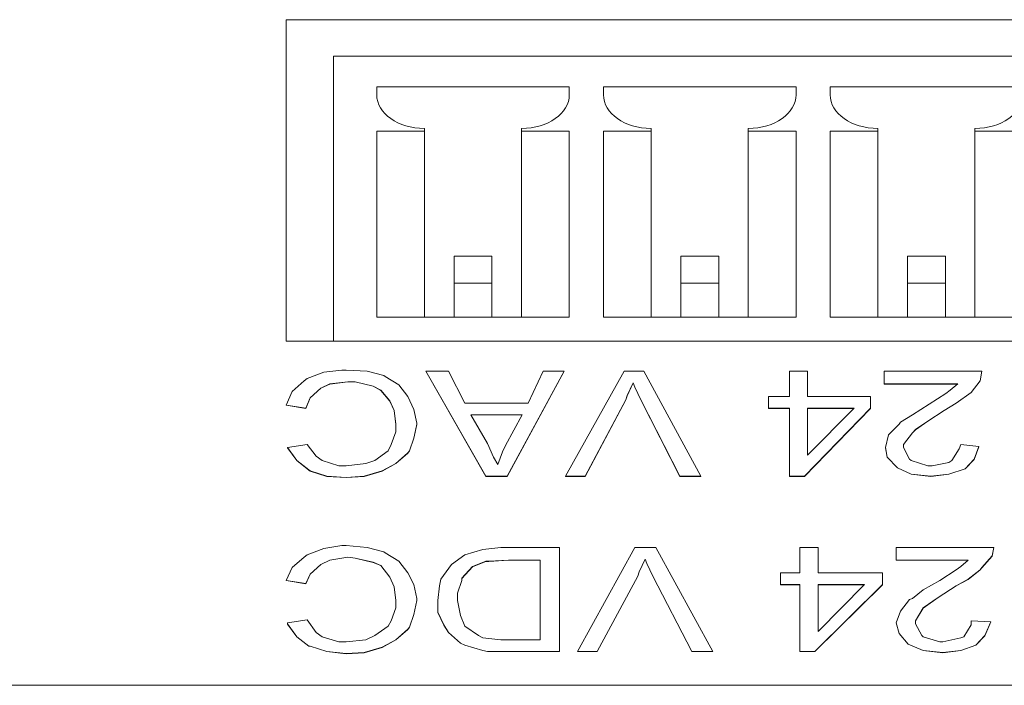
# Model space of a CAD drawing. Units: inches. Extents: x 0.4 to 8.9, y 0.3 to 11.3.
# Drawn here: x 3.4 to 4.1, y 8.1 to 8.6 of the extents above; entities that cross this region are included whole.
import ezdxf

# ---------------------------------------------------------------- set-up
doc = ezdxf.new("R2010")
doc.units = ezdxf.units.IN
doc.header["$MEASUREMENT"] = 0

msp = doc.modelspace()

# ---------------------------------------------------------------- linework, layer by layer
at = {"color": 0, "linetype": 'Continuous', "lineweight": 0, "extrusion": (-1.73191e-16, -0.707107, 0.707107)}
for p, q in [((3.60296, 8.55498), (4.19648, 8.55498)), ((3.60296, 8.32417), (3.60296, 8.55498)), ((3.63696, 8.52882), (3.63696, 8.32417)), ((4.16248, 8.52882), (3.63696, 8.52882)), ((3.66797, 8.50113), (3.66797, 8.5069)), ((3.66797, 8.5069), (3.80615, 8.5069)), ((3.80615, 8.5069), (3.80615, 8.50113)), ((3.83063, 8.50113), (3.83063, 8.5069)), ((3.83063, 8.5069), (3.96881, 8.5069)), ((3.96881, 8.5069), (3.96881, 8.50113)), ((3.99329, 8.50113), (3.99329, 8.5069)), ((3.99329, 8.5069), (4.13147, 8.5069)), ((3.66797, 8.34148), (3.66797, 8.47497)), ((3.66797, 8.47497), (3.70224, 8.47497)), ((3.70224, 8.47497), (3.70224, 8.47689)), ((3.70224, 8.34148), (3.70224, 8.47497)), ((3.77188, 8.47689), (3.77188, 8.47497)), ((3.77188, 8.34148), (3.77188, 8.47497)), ((3.77188, 8.47497), (3.80615, 8.47497)), ((3.80615, 8.47497), (3.80615, 8.34148)), ((3.83063, 8.34148), (3.83063, 8.47497)), ((3.83063, 8.47497), (3.8649, 8.47497)), ((3.8649, 8.47497), (3.8649, 8.47689)), ((3.8649, 8.34148), (3.8649, 8.47497)), ((3.93454, 8.47689), (3.93454, 8.47497)), ((3.93454, 8.34148), (3.93454, 8.47497)), ((3.93454, 8.47497), (3.96881, 8.47497)), ((3.96881, 8.47497), (3.96881, 8.34148)), ((3.99329, 8.34148), (3.99329, 8.47497)), ((3.99329, 8.47497), (4.02757, 8.47497)), ((4.02757, 8.47497), (4.02757, 8.47689)), ((4.02757, 8.34148), (4.02757, 8.47497)), ((4.0972, 8.47689), (4.0972, 8.47497)), ((4.0972, 8.34148), (4.0972, 8.47497)), ((4.0972, 8.47497), (4.13147, 8.47497)), ((3.72346, 8.38515), (3.72346, 8.36591)), ((3.75066, 8.38515), (3.72346, 8.38515)), ((3.75066, 8.36591), (3.75066, 8.38515)), ((3.88612, 8.38515), (3.88612, 8.36591)), ((3.91332, 8.38515), (3.88612, 8.38515)), ((3.91332, 8.36591), (3.91332, 8.38515)), ((4.04878, 8.38515), (4.04878, 8.36591)), ((4.07598, 8.38515), (4.04878, 8.38515)), ((4.07598, 8.36591), (4.07598, 8.38515)), ((3.72346, 8.34148), (3.72346, 8.36591)), ((3.72346, 8.36591), (3.75066, 8.36591)), ((3.75066, 8.34148), (3.75066, 8.36591)), ((3.88612, 8.34148), (3.88612, 8.36591)), ((3.88612, 8.36591), (3.91332, 8.36591)), ((3.91332, 8.34148), (3.91332, 8.36591)), ((4.04878, 8.34148), (4.04878, 8.36591)), ((4.04878, 8.36591), (4.07598, 8.36591)), ((4.07598, 8.34148), (4.07598, 8.36591)), ((3.80615, 8.34148), (3.66797, 8.34148)), ((3.96881, 8.34148), (3.83063, 8.34148)), ((4.13147, 8.34148), (3.99329, 8.34148)), ((4.19648, 8.32417), (3.60296, 8.32417)), ((3.62991, 8.30194), (3.61805, 8.29737)), ((3.64285, 8.30347), (3.62991, 8.30194)), ((3.64608, 8.30347), (3.64285, 8.30347)), ((3.66117, 8.3027), (3.64608, 8.30347)), ((3.67303, 8.29966), (3.66117, 8.3027)), ((3.70322, 8.3027), (3.74634, 8.22723)), ((3.70322, 8.30263), (3.70322, 8.3027)), ((3.71939, 8.3027), (3.70322, 8.3027)), ((3.70322, 8.30263), (3.74634, 8.22716)), ((3.73125, 8.27983), (3.71939, 8.3027)), ((3.76144, 8.22723), (3.8024, 8.3027)), ((3.76144, 8.22716), (3.8024, 8.30263)), ((3.78731, 8.3027), (3.77653, 8.27983)), ((3.8024, 8.3027), (3.78731, 8.3027)), ((3.8024, 8.30263), (3.8024, 8.3027)), ((3.84553, 8.3027), (3.80348, 8.22723)), ((3.85954, 8.3027), (3.84553, 8.3027)), ((3.90051, 8.22723), (3.85954, 8.3027)), ((3.96412, 8.3027), (3.96412, 8.28441)), ((3.97705, 8.3027), (3.96412, 8.3027)), ((3.97705, 8.28441), (3.97705, 8.3027)), ((4.03203, 8.3027), (4.03203, 8.29356)), ((4.10211, 8.3027), (4.03203, 8.3027)), ((4.10103, 8.29584), (4.10211, 8.3027)), ((4.10103, 8.29577), (4.10211, 8.30263)), ((4.10211, 8.30263), (4.10211, 8.3027)), ((3.6159, 8.29584), (3.60727, 8.28822)), ((3.61805, 8.29737), (3.6159, 8.29584)), ((3.63422, 8.29356), (3.64716, 8.29508)), ((3.63422, 8.29348), (3.64716, 8.295)), ((3.64716, 8.295), (3.64716, 8.29508)), ((3.64716, 8.29508), (3.65255, 8.29508)), ((3.64716, 8.295), (3.65255, 8.295)), ((3.65255, 8.29508), (3.66549, 8.29203)), ((3.65255, 8.295), (3.65255, 8.29508)), ((3.65255, 8.295), (3.66549, 8.29195)), ((3.67411, 8.29889), (3.67303, 8.29966)), ((3.68381, 8.29279), (3.67411, 8.29889)), ((4.09456, 8.28746), (4.10103, 8.29584)), ((4.09456, 8.28738), (4.10103, 8.29577)), ((4.10103, 8.29577), (4.10103, 8.29584)), ((3.60727, 8.28822), (3.60296, 8.27831)), ((3.62021, 8.28365), (3.62775, 8.29051)), ((3.62021, 8.28357), (3.62775, 8.29043)), ((3.62775, 8.29051), (3.63422, 8.29356)), ((3.62775, 8.29043), (3.63422, 8.29348)), ((3.62775, 8.29043), (3.62775, 8.29051)), ((3.63422, 8.29348), (3.63422, 8.29356)), ((3.66549, 8.29203), (3.67088, 8.28898)), ((3.66549, 8.29195), (3.66549, 8.29203)), ((3.66549, 8.29195), (3.67088, 8.28891)), ((3.67088, 8.28898), (3.67735, 8.28136)), ((3.67088, 8.28891), (3.67088, 8.28898)), ((3.67088, 8.28891), (3.67735, 8.28128)), ((3.69028, 8.28441), (3.68381, 8.29279)), ((3.84768, 8.28517), (3.85199, 8.29432)), ((3.84768, 8.28509), (3.85199, 8.29424)), ((3.85199, 8.29424), (3.85199, 8.29432)), ((3.85199, 8.29432), (3.85307, 8.29127)), ((3.85199, 8.29424), (3.85307, 8.29119)), ((3.85307, 8.29127), (3.85739, 8.28212)), ((3.85307, 8.29119), (3.85307, 8.29127)), ((3.85307, 8.29119), (3.85739, 8.28204)), ((4.03203, 8.29356), (4.08486, 8.29356)), ((4.03203, 8.29348), (4.03203, 8.29356)), ((4.03203, 8.29348), (4.08477, 8.29348)), ((4.07947, 8.28898), (4.07624, 8.2867)), ((4.08486, 8.29356), (4.07947, 8.28898)), ((3.61697, 8.27602), (3.62021, 8.28365)), ((3.61697, 8.27595), (3.62021, 8.28357)), ((3.62021, 8.28357), (3.62021, 8.28365)), ((3.67735, 8.28136), (3.68058, 8.2745)), ((3.67735, 8.28128), (3.67735, 8.28136)), ((3.67735, 8.28128), (3.68058, 8.27442)), ((3.6946, 8.27526), (3.69028, 8.28441)), ((3.8175, 8.22723), (3.8466, 8.28212)), ((3.8175, 8.22716), (3.8466, 8.28204)), ((3.8466, 8.28212), (3.84768, 8.28517)), ((3.8466, 8.28204), (3.84768, 8.28509)), ((3.8466, 8.28204), (3.8466, 8.28212)), ((3.84768, 8.28509), (3.84768, 8.28517)), ((3.85739, 8.28212), (3.88542, 8.22723)), ((3.85739, 8.28204), (3.85739, 8.28212)), ((3.85739, 8.28204), (3.88542, 8.22716)), ((3.94902, 8.28441), (3.94902, 8.27602)), ((3.96412, 8.28441), (3.94902, 8.28441)), ((4.02233, 8.28441), (3.97705, 8.28441)), ((4.02233, 8.27602), (4.02233, 8.28441)), ((4.07624, 8.2867), (4.05252, 8.27145)), ((4.08378, 8.27983), (4.09456, 8.28746)), ((4.08378, 8.27976), (4.09456, 8.28738)), ((4.09456, 8.28738), (4.09456, 8.28746)), ((3.60296, 8.27831), (3.61697, 8.27602)), ((3.60296, 8.27823), (3.60296, 8.27831)), ((3.60296, 8.27823), (3.61697, 8.27595)), ((3.61697, 8.27595), (3.61697, 8.27602)), ((3.68058, 8.2745), (3.68166, 8.26459)), ((3.68058, 8.27442), (3.68058, 8.2745)), ((3.68058, 8.27442), (3.68166, 8.26451)), ((3.69675, 8.26535), (3.6946, 8.27526)), ((3.77653, 8.27983), (3.73125, 8.27983)), ((3.94902, 8.27602), (3.96412, 8.27602)), ((3.94902, 8.27595), (3.94902, 8.27602)), ((3.94902, 8.27595), (3.96412, 8.27595)), ((3.96412, 8.27602), (3.96412, 8.22723)), ((3.9749, 8.22723), (4.02233, 8.27602)), ((3.9749, 8.22716), (4.02233, 8.27595)), ((3.97705, 8.24248), (3.97705, 8.27602)), ((3.97705, 8.27602), (4.01047, 8.27602)), ((4.01047, 8.27602), (3.97705, 8.24248)), ((3.97705, 8.27595), (4.0104, 8.27595)), ((4.02233, 8.27595), (4.02233, 8.27602)), ((4.0633, 8.26688), (4.07516, 8.2745)), ((4.0633, 8.2668), (4.07516, 8.27442)), ((4.07516, 8.2745), (4.08378, 8.27983)), ((4.07516, 8.27442), (4.08378, 8.27976)), ((4.07516, 8.27442), (4.07516, 8.2745)), ((4.08378, 8.27976), (4.08378, 8.27983)), ((3.73556, 8.27145), (3.77222, 8.27145)), ((3.74742, 8.25087), (3.73556, 8.27145)), ((3.73561, 8.27137), (3.77218, 8.27137)), ((3.77222, 8.27145), (3.76036, 8.24934)), ((4.05252, 8.27145), (4.04389, 8.26611)), ((4.05467, 8.26078), (4.0633, 8.26688)), ((4.05467, 8.2607), (4.0633, 8.2668)), ((4.0633, 8.2668), (4.0633, 8.26688)), ((3.68166, 8.25925), (3.67842, 8.2501)), ((3.68166, 8.26459), (3.68166, 8.25925)), ((3.6946, 8.25468), (3.69675, 8.26459)), ((3.6946, 8.2546), (3.69675, 8.26451)), ((3.69675, 8.26459), (3.69675, 8.26535)), ((3.69675, 8.26451), (3.69675, 8.26459)), ((4.04282, 8.26459), (4.03527, 8.25697)), ((4.04389, 8.26611), (4.04282, 8.26459)), ((4.05252, 8.25849), (4.05467, 8.26078)), ((4.05252, 8.25841), (4.05467, 8.2607)), ((4.05467, 8.2607), (4.05467, 8.26078)), ((3.69136, 8.24553), (3.6946, 8.25468)), ((3.69136, 8.24545), (3.6946, 8.2546)), ((3.6946, 8.2546), (3.6946, 8.25468)), ((4.03527, 8.25697), (4.03311, 8.24782)), ((4.04605, 8.2501), (4.05252, 8.25849)), ((4.04605, 8.25003), (4.05252, 8.25841)), ((4.05252, 8.25841), (4.05252, 8.25849)), ((3.61805, 8.2501), (3.60404, 8.24782)), ((3.60404, 8.24782), (3.61051, 8.23867)), ((3.60404, 8.24774), (3.60404, 8.24782)), ((3.60404, 8.24774), (3.61051, 8.23859)), ((3.62452, 8.24172), (3.61805, 8.2501)), ((3.67627, 8.24553), (3.66657, 8.23867)), ((3.67842, 8.2501), (3.67627, 8.24553)), ((3.69028, 8.24401), (3.69136, 8.24553)), ((3.69028, 8.24393), (3.69136, 8.24545)), ((3.69136, 8.24545), (3.69136, 8.24553)), ((3.75173, 8.24096), (3.74742, 8.25087)), ((3.76036, 8.24934), (3.7582, 8.24477)), ((4.03311, 8.24782), (4.03419, 8.24096)), ((4.03311, 8.24774), (4.03311, 8.24782)), ((4.03311, 8.24774), (4.03419, 8.24088)), ((4.04605, 8.24782), (4.04605, 8.2501)), ((4.05036, 8.23943), (4.04605, 8.24782)), ((4.08594, 8.24706), (4.08055, 8.23867)), ((4.08702, 8.2501), (4.08594, 8.24706)), ((4.09995, 8.24858), (4.08702, 8.2501)), ((4.09672, 8.23943), (4.09995, 8.24858)), ((4.09672, 8.23935), (4.09995, 8.2485)), ((4.09995, 8.2485), (4.09995, 8.24858)), ((3.61051, 8.23867), (3.61913, 8.23181)), ((3.61051, 8.23859), (3.61051, 8.23867)), ((3.61051, 8.23859), (3.61913, 8.23173)), ((3.62883, 8.23867), (3.62452, 8.24172)), ((3.64069, 8.23486), (3.62883, 8.23867)), ((3.66657, 8.23867), (3.6601, 8.23638)), ((3.68166, 8.23638), (3.69028, 8.24401)), ((3.68166, 8.23631), (3.69028, 8.24393)), ((3.69028, 8.24393), (3.69028, 8.24401)), ((3.75497, 8.23562), (3.75173, 8.24096)), ((3.7582, 8.24477), (3.75497, 8.23562)), ((4.03419, 8.24096), (4.04174, 8.23333)), ((4.03419, 8.24088), (4.03419, 8.24096)), ((4.03419, 8.24088), (4.04174, 8.23326)), ((4.05144, 8.23867), (4.05036, 8.23943)), ((4.0633, 8.23486), (4.05144, 8.23867)), ((4.08055, 8.23867), (4.07839, 8.23714)), ((4.09025, 8.23257), (4.09672, 8.23943)), ((4.09025, 8.23249), (4.09672, 8.23935)), ((4.09672, 8.23935), (4.09672, 8.23943)), ((3.61913, 8.23173), (3.61913, 8.23181)), ((3.61913, 8.23181), (3.62021, 8.23105)), ((3.61913, 8.23173), (3.62021, 8.23097)), ((3.62021, 8.23105), (3.63207, 8.22723)), ((3.62021, 8.23097), (3.62021, 8.23105)), ((3.64608, 8.23486), (3.64069, 8.23486)), ((3.6601, 8.23638), (3.64608, 8.23486)), ((3.65902, 8.22723), (3.67196, 8.23105)), ((3.67196, 8.23105), (3.68166, 8.23638)), ((3.67196, 8.23097), (3.68166, 8.23631)), ((3.67196, 8.23097), (3.67196, 8.23105)), ((3.68166, 8.23631), (3.68166, 8.23638)), ((4.04174, 8.23326), (4.04174, 8.23333)), ((4.04174, 8.23333), (4.05144, 8.22876)), ((4.04174, 8.23326), (4.05144, 8.22868)), ((4.06653, 8.23486), (4.0633, 8.23486)), ((4.07839, 8.23714), (4.06653, 8.23486)), ((4.07839, 8.22876), (4.09025, 8.23257)), ((4.07839, 8.22868), (4.09025, 8.23249)), ((4.09025, 8.23249), (4.09025, 8.23257)), ((3.62021, 8.23097), (3.63207, 8.22716)), ((3.63207, 8.22723), (3.64608, 8.22647)), ((3.63207, 8.22716), (3.63207, 8.22723)), ((3.63207, 8.22716), (3.64608, 8.2264)), ((3.64608, 8.22647), (3.65902, 8.22723)), ((3.64608, 8.2264), (3.65902, 8.22716)), ((3.64608, 8.2264), (3.64608, 8.22647)), ((3.65902, 8.22716), (3.67196, 8.23097)), ((3.65902, 8.22716), (3.65902, 8.22723)), ((3.74634, 8.22723), (3.76144, 8.22723)), ((3.74634, 8.22716), (3.74634, 8.22723)), ((3.74634, 8.22716), (3.76144, 8.22716)), ((3.76144, 8.22716), (3.76144, 8.22723)), ((3.80348, 8.22716), (3.80348, 8.22723)), ((3.80348, 8.22723), (3.8175, 8.22723)), ((3.80348, 8.22716), (3.8175, 8.22716)), ((3.8175, 8.22716), (3.8175, 8.22723)), ((3.88542, 8.22716), (3.88542, 8.22723)), ((3.88542, 8.22723), (3.90051, 8.22723)), ((3.88542, 8.22716), (3.90051, 8.22716)), ((3.90051, 8.22716), (3.90051, 8.22723)), ((3.96412, 8.22716), (3.96412, 8.22723)), ((3.96412, 8.22723), (3.9749, 8.22723)), ((3.96412, 8.22716), (3.9749, 8.22716)), ((3.9749, 8.22716), (3.9749, 8.22723)), ((4.05144, 8.22876), (4.06545, 8.22723)), ((4.05144, 8.22868), (4.05144, 8.22876)), ((4.05144, 8.22868), (4.06545, 8.22716)), ((4.06545, 8.22723), (4.07839, 8.22876)), ((4.06545, 8.22716), (4.07839, 8.22868)), ((4.06545, 8.22716), (4.06545, 8.22723)), ((4.07839, 8.22868), (4.07839, 8.22876)), ((3.62991, 8.1754), (3.61805, 8.17082)), ((3.64285, 8.17768), (3.62991, 8.1754)), ((3.64608, 8.17768), (3.64285, 8.17768)), ((3.66117, 8.17616), (3.64608, 8.17768)), ((3.67303, 8.17311), (3.66117, 8.17616)), ((3.74419, 8.17463), (3.73125, 8.17082)), ((3.75712, 8.17616), (3.74419, 8.17463)), ((3.79917, 8.17616), (3.75712, 8.17616)), ((3.79917, 8.10145), (3.79917, 8.17616)), ((3.85307, 8.17616), (3.81211, 8.10145)), ((3.86817, 8.17616), (3.85307, 8.17616)), ((3.90913, 8.10145), (3.86817, 8.17616)), ((3.97166, 8.17616), (3.97166, 8.15786)), ((3.9846, 8.17616), (3.97166, 8.17616)), ((3.9846, 8.15786), (3.9846, 8.17616)), ((4.04066, 8.17616), (4.04066, 8.16701)), ((4.11073, 8.17616), (4.04066, 8.17616)), ((4.10966, 8.17006), (4.11073, 8.17616)), ((4.10966, 8.16998), (4.11073, 8.17608)), ((4.11073, 8.17608), (4.11073, 8.17616)), ((3.6159, 8.1693), (3.60727, 8.16168)), ((3.61805, 8.17082), (3.6159, 8.1693)), ((3.63422, 8.16701), (3.64716, 8.1693)), ((3.63422, 8.16693), (3.64716, 8.16922)), ((3.64716, 8.16922), (3.64716, 8.1693)), ((3.64716, 8.1693), (3.65255, 8.16854)), ((3.64716, 8.16922), (3.65255, 8.16846)), ((3.65255, 8.16854), (3.66549, 8.16549)), ((3.65255, 8.16846), (3.65255, 8.16854)), ((3.65255, 8.16846), (3.66549, 8.16541)), ((3.67411, 8.17235), (3.67303, 8.17311)), ((3.68381, 8.16625), (3.67411, 8.17235)), ((3.73125, 8.17082), (3.72155, 8.16396)), ((3.85631, 8.15863), (3.86062, 8.16777)), ((3.85631, 8.15855), (3.86062, 8.1677)), ((3.86062, 8.1677), (3.86062, 8.16777)), ((3.86062, 8.16777), (3.8617, 8.16472)), ((3.86062, 8.1677), (3.8617, 8.16465)), ((4.10211, 8.16168), (4.10966, 8.17006)), ((4.10211, 8.1616), (4.10966, 8.16998)), ((4.10966, 8.16998), (4.10966, 8.17006)), ((3.60727, 8.16168), (3.60296, 8.15253)), ((3.62021, 8.1571), (3.62775, 8.16396)), ((3.62021, 8.15702), (3.62775, 8.16389)), ((3.62775, 8.16396), (3.63422, 8.16701)), ((3.62775, 8.16389), (3.63422, 8.16693)), ((3.62775, 8.16389), (3.62775, 8.16396)), ((3.63422, 8.16693), (3.63422, 8.16701)), ((3.66549, 8.16549), (3.67088, 8.1632)), ((3.66549, 8.16541), (3.66549, 8.16549)), ((3.66549, 8.16541), (3.67088, 8.16312)), ((3.67088, 8.1632), (3.67735, 8.15481)), ((3.67088, 8.16312), (3.67088, 8.1632)), ((3.67088, 8.16312), (3.67735, 8.15474)), ((3.69028, 8.15786), (3.68381, 8.16625)), ((3.72155, 8.16396), (3.714, 8.15329)), ((3.72909, 8.15405), (3.73664, 8.16244)), ((3.72909, 8.15398), (3.73664, 8.16236)), ((3.73664, 8.16244), (3.74634, 8.16625)), ((3.73664, 8.16236), (3.74634, 8.16617)), ((3.73664, 8.16236), (3.73664, 8.16244)), ((3.74634, 8.16625), (3.7485, 8.16625)), ((3.74634, 8.16617), (3.74634, 8.16625)), ((3.74634, 8.16617), (3.7485, 8.16617)), ((3.7485, 8.16625), (3.76251, 8.16701)), ((3.7485, 8.16617), (3.76251, 8.16693)), ((3.7485, 8.16617), (3.7485, 8.16625)), ((3.76251, 8.16701), (3.78515, 8.16701)), ((3.76251, 8.16693), (3.76251, 8.16701)), ((3.76251, 8.16693), (3.78515, 8.16693)), ((3.78515, 8.16701), (3.78515, 8.10984)), ((3.8617, 8.16472), (3.86601, 8.15558)), ((3.8617, 8.16465), (3.8617, 8.16472)), ((3.8617, 8.16465), (3.86601, 8.1555)), ((4.04066, 8.16701), (4.09241, 8.16701)), ((4.04066, 8.16693), (4.04066, 8.16701)), ((4.04066, 8.16693), (4.09232, 8.16693)), ((4.08702, 8.16244), (4.08378, 8.16015)), ((4.09241, 8.16701), (4.08702, 8.16244)), ((4.10103, 8.16015), (4.10211, 8.16168)), ((4.10103, 8.16007), (4.10211, 8.1616)), ((4.10211, 8.1616), (4.10211, 8.16168)), ((3.61697, 8.15024), (3.62021, 8.1571)), ((3.61697, 8.15016), (3.62021, 8.15702)), ((3.62021, 8.15702), (3.62021, 8.1571)), ((3.67735, 8.15481), (3.68058, 8.14795)), ((3.67735, 8.15474), (3.67735, 8.15481)), ((3.67735, 8.15474), (3.68058, 8.14788)), ((3.6946, 8.14948), (3.69028, 8.15786)), ((3.714, 8.15329), (3.71292, 8.14872)), ((3.72909, 8.15253), (3.72909, 8.15405)), ((3.82612, 8.10145), (3.85523, 8.15558)), ((3.82612, 8.10138), (3.85523, 8.1555)), ((3.85523, 8.15558), (3.85631, 8.15863)), ((3.85523, 8.1555), (3.85631, 8.15855)), ((3.85523, 8.1555), (3.85523, 8.15558)), ((3.85631, 8.15855), (3.85631, 8.15863)), ((3.86601, 8.15558), (3.89404, 8.10145)), ((3.86601, 8.1555), (3.86601, 8.15558)), ((3.86601, 8.1555), (3.89404, 8.10138)), ((3.95765, 8.15786), (3.95765, 8.14948)), ((3.97166, 8.15786), (3.95765, 8.15786)), ((4.03096, 8.15786), (3.9846, 8.15786)), ((4.03096, 8.14948), (4.03096, 8.15786)), ((4.08378, 8.16015), (4.07192, 8.15253)), ((4.08378, 8.14872), (4.09241, 8.15329)), ((4.09241, 8.15329), (4.10103, 8.16015)), ((4.09241, 8.15321), (4.10103, 8.16007)), ((4.09241, 8.15321), (4.09241, 8.15329)), ((4.10103, 8.16007), (4.10103, 8.16015)), ((3.60296, 8.15253), (3.61697, 8.15024)), ((3.60296, 8.15245), (3.60296, 8.15253)), ((3.60296, 8.15245), (3.61697, 8.15016)), ((3.61697, 8.15016), (3.61697, 8.15024)), ((3.68058, 8.14795), (3.68166, 8.13804)), ((3.68058, 8.14788), (3.68058, 8.14795)), ((3.68058, 8.14788), (3.68166, 8.13797)), ((3.69675, 8.13957), (3.6946, 8.14948)), ((3.71292, 8.14872), (3.71184, 8.13804)), ((3.72586, 8.14338), (3.72909, 8.15253)), ((3.72586, 8.1433), (3.72909, 8.15245)), ((3.72909, 8.15245), (3.72909, 8.15253)), ((3.95765, 8.14948), (3.97166, 8.14948)), ((3.95765, 8.1494), (3.95765, 8.14948)), ((3.95765, 8.1494), (3.97166, 8.1494)), ((3.97166, 8.14948), (3.97166, 8.10145)), ((3.98244, 8.10145), (4.03096, 8.14948)), ((3.98244, 8.10138), (4.03096, 8.1494)), ((3.9846, 8.11594), (3.9846, 8.14948)), ((3.9846, 8.14948), (4.01802, 8.14948)), ((4.01802, 8.14948), (3.9846, 8.11594)), ((3.9846, 8.1494), (4.01794, 8.1494)), ((4.03096, 8.1494), (4.03096, 8.14948)), ((4.07192, 8.15253), (4.06006, 8.14567)), ((4.07085, 8.14033), (4.08378, 8.14872)), ((4.07085, 8.14025), (4.08378, 8.14864)), ((4.08378, 8.14864), (4.09241, 8.15321)), ((4.08378, 8.14864), (4.08378, 8.14872)), ((3.69675, 8.13804), (3.69675, 8.13957)), ((3.72586, 8.13804), (3.72586, 8.14338)), ((4.05252, 8.13957), (4.05036, 8.13881)), ((4.06006, 8.14567), (4.05252, 8.13957)), ((4.06006, 8.13271), (4.07085, 8.14033)), ((4.06006, 8.13263), (4.07085, 8.14025)), ((4.07085, 8.14025), (4.07085, 8.14033)), ((3.68166, 8.13271), (3.67842, 8.12356)), ((3.68166, 8.13804), (3.68166, 8.13271)), ((3.6946, 8.12813), (3.69675, 8.13804)), ((3.6946, 8.12806), (3.69675, 8.13797)), ((3.69675, 8.13797), (3.69675, 8.13804)), ((3.71184, 8.13804), (3.71184, 8.12966)), ((3.72802, 8.12737), (3.72586, 8.13804)), ((4.05036, 8.13881), (4.04389, 8.13042)), ((4.05467, 8.12356), (4.06006, 8.13271)), ((4.05467, 8.12348), (4.06006, 8.13263)), ((4.06006, 8.13263), (4.06006, 8.13271)), ((3.69136, 8.11899), (3.6946, 8.12813)), ((3.69136, 8.11891), (3.6946, 8.12806)), ((3.6946, 8.12806), (3.6946, 8.12813)), ((3.71184, 8.12966), (3.71616, 8.12051)), ((3.71184, 8.12958), (3.71184, 8.12966)), ((3.71184, 8.12958), (3.71616, 8.12043)), ((3.73125, 8.11975), (3.72802, 8.12737)), ((4.04389, 8.13042), (4.04066, 8.12204)), ((3.61805, 8.12432), (3.60404, 8.12204)), ((3.60404, 8.12204), (3.60404, 8.12127)), ((3.60404, 8.12127), (3.61051, 8.11212)), ((3.60404, 8.1212), (3.60404, 8.12127)), ((3.60404, 8.1212), (3.61051, 8.11205)), ((3.62452, 8.11517), (3.61805, 8.12432)), ((3.67627, 8.11975), (3.66657, 8.11289)), ((3.67842, 8.12356), (3.67627, 8.11975)), ((3.69028, 8.11746), (3.69136, 8.11899)), ((3.69028, 8.11738), (3.69136, 8.11891)), ((3.69136, 8.11891), (3.69136, 8.11899)), ((3.71616, 8.12051), (3.71939, 8.11517)), ((3.71616, 8.12043), (3.71616, 8.12051)), ((3.71616, 8.12043), (3.71939, 8.1151)), ((3.74095, 8.11289), (3.73125, 8.11975)), ((4.04066, 8.12204), (4.04282, 8.11441)), ((4.04066, 8.12196), (4.04066, 8.12204)), ((4.04066, 8.12196), (4.04282, 8.11433)), ((4.05467, 8.12127), (4.05467, 8.12356)), ((4.05899, 8.11289), (4.05467, 8.12127)), ((4.09456, 8.12051), (4.08917, 8.11212)), ((4.09456, 8.12356), (4.09456, 8.12051)), ((4.10858, 8.1228), (4.09456, 8.12356)), ((4.10427, 8.11289), (4.10858, 8.1228)), ((4.10427, 8.11281), (4.10858, 8.12272)), ((4.10858, 8.12272), (4.10858, 8.1228)), ((3.61051, 8.11212), (3.61913, 8.10526)), ((3.61051, 8.11205), (3.61051, 8.11212)), ((3.61051, 8.11205), (3.61913, 8.10519)), ((3.62883, 8.11212), (3.62452, 8.11517)), ((3.64069, 8.10831), (3.62883, 8.11212)), ((3.66657, 8.11289), (3.6601, 8.10984)), ((3.68166, 8.10984), (3.69028, 8.11746)), ((3.68166, 8.10976), (3.69028, 8.11738)), ((3.69028, 8.11738), (3.69028, 8.11746)), ((3.71939, 8.11517), (3.72802, 8.10755)), ((3.71939, 8.1151), (3.71939, 8.11517)), ((3.71939, 8.1151), (3.72802, 8.10747)), ((3.74419, 8.11136), (3.74095, 8.11289)), ((3.75712, 8.10984), (3.74419, 8.11136)), ((4.04282, 8.11441), (4.04928, 8.10679)), ((4.04282, 8.11433), (4.04282, 8.11441)), ((4.04282, 8.11433), (4.04928, 8.10671)), ((4.06006, 8.11212), (4.05899, 8.11289)), ((4.07192, 8.10831), (4.06006, 8.11212)), ((4.08702, 8.11136), (4.07408, 8.10831)), ((4.08917, 8.11212), (4.08702, 8.11136)), ((4.0978, 8.10603), (4.10427, 8.11289)), ((4.0978, 8.10595), (4.10427, 8.11281)), ((4.10427, 8.11281), (4.10427, 8.11289)), ((3.61913, 8.10519), (3.61913, 8.10526)), ((3.61913, 8.10526), (3.62021, 8.10526)), ((3.61913, 8.10519), (3.62021, 8.10519)), ((3.62021, 8.10526), (3.63207, 8.10145)), ((3.62021, 8.10519), (3.62021, 8.10526)), ((3.62021, 8.10519), (3.63207, 8.10138)), ((3.64608, 8.10831), (3.64069, 8.10831)), ((3.6601, 8.10984), (3.64608, 8.10831)), ((3.65902, 8.10069), (3.67196, 8.1045)), ((3.65902, 8.10061), (3.67196, 8.10442)), ((3.67196, 8.1045), (3.68166, 8.10984)), ((3.67196, 8.10442), (3.68166, 8.10976)), ((3.67196, 8.10442), (3.67196, 8.1045)), ((3.68166, 8.10976), (3.68166, 8.10984)), ((3.72802, 8.10747), (3.72802, 8.10755)), ((3.72802, 8.10755), (3.73125, 8.10603)), ((3.72802, 8.10747), (3.73125, 8.10595)), ((3.73125, 8.10603), (3.74419, 8.10221)), ((3.73125, 8.10595), (3.73125, 8.10603)), ((3.73125, 8.10595), (3.74419, 8.10214)), ((3.78515, 8.10984), (3.75712, 8.10984)), ((4.04928, 8.10671), (4.04928, 8.10679)), ((4.04928, 8.10679), (4.06006, 8.10221)), ((4.04928, 8.10671), (4.06006, 8.10214)), ((4.07408, 8.10831), (4.07192, 8.10831)), ((4.08702, 8.10221), (4.0978, 8.10603)), ((4.08702, 8.10214), (4.0978, 8.10595)), ((4.0978, 8.10595), (4.0978, 8.10603)), ((3.63207, 8.10145), (3.64608, 8.09993)), ((3.63207, 8.10138), (3.63207, 8.10145)), ((3.63207, 8.10138), (3.64608, 8.09985)), ((3.64608, 8.09993), (3.65902, 8.10069)), ((3.64608, 8.09985), (3.65902, 8.10061)), ((3.64608, 8.09985), (3.64608, 8.09993)), ((3.65902, 8.10061), (3.65902, 8.10069)), ((3.74419, 8.10221), (3.74742, 8.10145)), ((3.74419, 8.10214), (3.74419, 8.10221)), ((3.74419, 8.10214), (3.74742, 8.10138)), ((3.74742, 8.10138), (3.74742, 8.10145)), ((3.74742, 8.10145), (3.79917, 8.10145)), ((3.74742, 8.10138), (3.79917, 8.10138)), ((3.79917, 8.10138), (3.79917, 8.10145)), ((3.81211, 8.10138), (3.81211, 8.10145)), ((3.81211, 8.10145), (3.82612, 8.10145)), ((3.81211, 8.10138), (3.82612, 8.10138)), ((3.82612, 8.10138), (3.82612, 8.10145)), ((3.89404, 8.10138), (3.89404, 8.10145)), ((3.89404, 8.10145), (3.90913, 8.10145)), ((3.89404, 8.10138), (3.90913, 8.10138)), ((3.90913, 8.10138), (3.90913, 8.10145)), ((3.97166, 8.10138), (3.97166, 8.10145)), ((3.97166, 8.10145), (3.98244, 8.10145)), ((3.97166, 8.10138), (3.98244, 8.10138)), ((3.98244, 8.10138), (3.98244, 8.10145)), ((4.06006, 8.10221), (4.07408, 8.10069)), ((4.06006, 8.10214), (4.06006, 8.10221)), ((4.06006, 8.10214), (4.07408, 8.10061)), ((4.07408, 8.10069), (4.08702, 8.10221)), ((4.07408, 8.10061), (4.08702, 8.10214)), ((4.07408, 8.10061), (4.07408, 8.10069)), ((4.08702, 8.10214), (4.08702, 8.10221)), ((4.47937, 8.07721), (1.84088, 8.07721))]:
    msp.add_line(p, q, dxfattribs=at)
at = {"color": 0, "linetype": 'Continuous', "lineweight": 0, "extrusion": (7.97763e-32, 2.22045e-16, -1)}
for centre in [(3.70224, 8.50113), (3.8649, 8.50113), (4.02757, 8.50113)]:
    msp.add_ellipse(centre, major_axis=(-0.03427, 0), ratio=0.707107, start_param=-1.570796, end_param=0, dxfattribs=at)
at = {"color": 0, "linetype": 'Continuous', "lineweight": 0, "extrusion": (7.36133e-32, 2.22045e-16, -1)}
for centre in [(3.77188, 8.50113), (3.93454, 8.50113), (4.0972, 8.50113)]:
    msp.add_ellipse(centre, major_axis=(0.03427, 0), ratio=0.707107, start_param=0, end_param=1.570796, dxfattribs=at)

doc.saveas('drawing.dxf')
